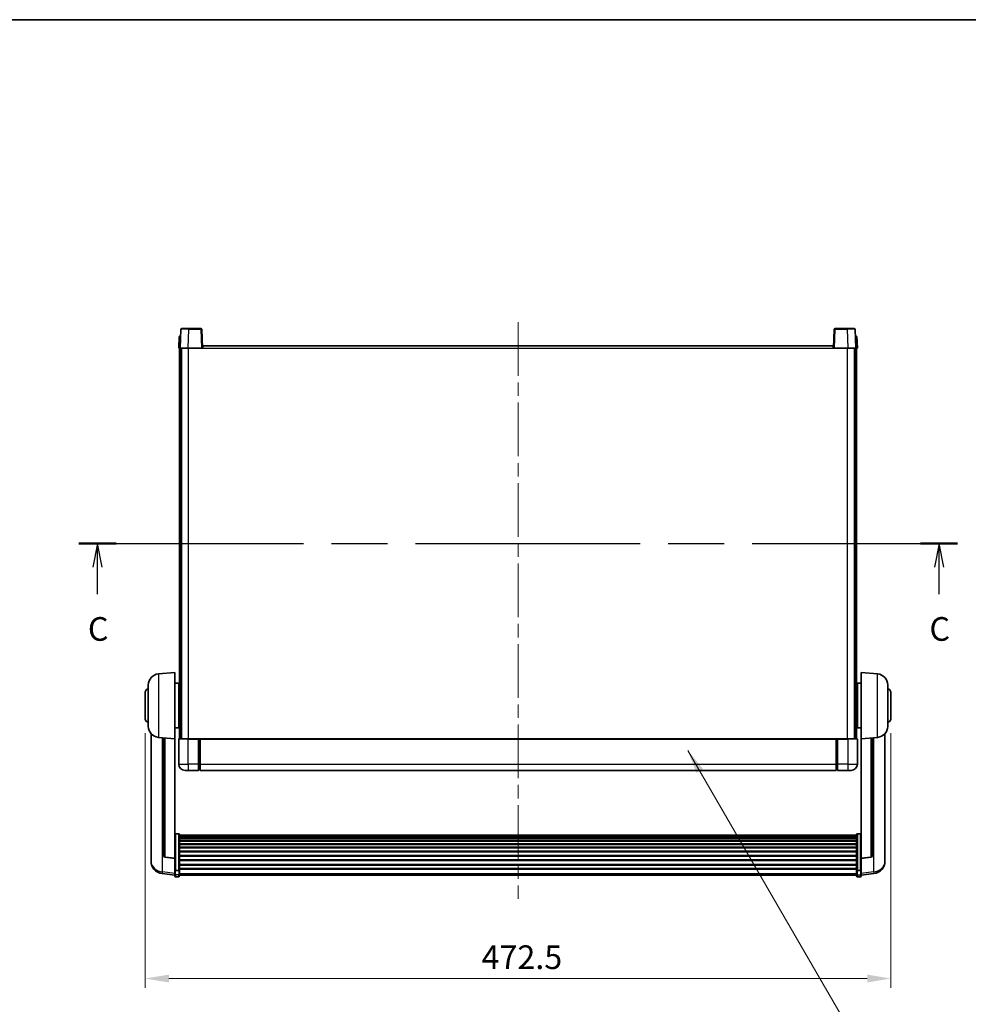
# Model space of a CAD drawing. Units: millimetres. Extents: x 0 to 12778, y 0 to 1686.
# Drawn here: x 2967 to 3568, y 1062 to 1686 of the extents above; entities that cross this region are included whole.
import ezdxf

# ---------------------------------------------------------------- set-up
doc = ezdxf.new("R2010")
doc.units = ezdxf.units.MM
doc.header["$LTSCALE"] = 6
doc.linetypes.add('CHAIN', pattern=[0.3543, 0.2362, -0.0295, 0.0591, -0.0295])
doc.layers.get('Defpoints').update_dxf_attribs({"lineweight": 25})
for name, color, linetype, lineweight in [('Border (ISO)', 7, 'Continuous', 35), ('Centerline (ISO)', 131, 'Continuous', 18), ('Dimension (ISO)', 7, 'Continuous', 18), ('Section Line (ISO)', 7, 'CHAIN', 25), ('Symbol (ISO)', 7, 'Continuous', 18), ('Visible (ISO)', 7, 'Continuous', 35), ('Visible Narrow (ISO)', 7, 'Continuous', 25)]:
    doc.layers.add(name, color=color, linetype=linetype, lineweight=lineweight)
doc.styles.add('Note Text (TK)', font='txt')
doc.dimstyles.new('Default - Method 1b (TK)', dxfattribs={"dimscale": 6, "dimtxt": 2.5, "dimasz": 2.5, "dimexe": 1, "dimexo": 1.5, "dimgap": 1, "dimtad": 1, "dimtoh": 1, "dimrnd": 1e-08, "dimdsep": 46, "dimtxsty": 'Note Text (TK)', "dimcen": 0.09, "dimdle": 5, "dimclrd": 100, "dimclre": 100, "dimclrt": 7, "dimadec": 1, "dimazin": 1, "dimtfac": 1, "dimtmove": 0, "dimatfit": 3, "dimfxl": 1, "dimtolj": 1, "dimlwd": -1, "dimlwe": -1, "dimarcsym": 0})
doc.dimstyles.new('Default - Method 1b (TK)$7', dxfattribs={"dimscale": 6, "dimtxt": 2.5, "dimasz": 2.5, "dimexe": 1, "dimexo": 1.5, "dimgap": 1, "dimtad": 1, "dimtoh": 1, "dimrnd": 1e-08, "dimdsep": 46, "dimtxsty": 'Note Text (TK)', "dimcen": 0.09, "dimdle": 5, "dimclrd": 100, "dimclre": 100, "dimclrt": 7, "dimadec": 1, "dimazin": 1, "dimtfac": 1, "dimtmove": 0, "dimatfit": 3, "dimfxl": 1, "dimtolj": 1, "dimlwd": -1, "dimlwe": -1, "dimarcsym": 0})

# ---------------------------------------------------------------- blocks, each defined once
blk = doc.blocks.new('図面枠 tk図枠')
at = {"layer": 'Border (ISO)'}
blk.add_line((14.5, 289), (405.5, 289), dxfattribs=at)
blk = doc.blocks.new('2dTransSection2')
at = {"layer": 'Section Line (ISO)', "linetype": 'CHAIN', "ltscale": 16.722008}
blk.add_line((122.56, 233.68), (215.35, 233.68), dxfattribs=at)
at = {"layer": 'Section Line (ISO)', "linetype": 'Continuous', "lineweight": 50}
for p, q in [((122.56, 233.68), (126.48, 233.68)), ((211.43, 233.68), (215.35, 233.68))]:
    blk.add_line(p, q, dxfattribs=at)
at = {"layer": 'Section Line (ISO)', "linetype": 'Continuous'}
for p, q in [((124.52, 233.68), (124.02, 231.18)), ((124.52, 231.18), (124.52, 233.68)), ((125.02, 231.18), (124.52, 233.68)), ((213.39, 233.68), (212.89, 231.18)), ((213.39, 231.18), (213.39, 233.68)), ((213.89, 231.18), (213.39, 233.68)), ((124.52, 228.31), (124.52, 231.18)), ((213.39, 228.31), (213.39, 231.18))]:
    blk.add_line(p, q, dxfattribs=at)
at = {"layer": 'Section Line (ISO)', "char_height": 2.5, "attachment_point": 7, "style": 'Note Text (TK)'}
for insert in [(123.5, 222.62), (212.37, 222.62)]:
    blk.add_mtext('C', dxfattribs=dict(at, insert=insert))
blk = doc.blocks.new('*D64')
at = {"layer": 'Defpoints', "color": 0}
for p in [(3046.29, 1242.81), (3518.79, 1242.81), (3518.79, 1078.39)]:
    blk.add_point(p, dxfattribs=at)
at = {"layer": 'Dimension (ISO)', "color": 100}
for p, q in [((3046.29, 1233.81), (3046.29, 1072.39)), ((3518.79, 1233.81), (3518.79, 1072.39)), ((3061.29, 1078.39), (3503.79, 1078.39))]:
    blk.add_line(p, q, dxfattribs=at)
for points in [[(3061.29, 1080.89), (3061.29, 1075.89), (3046.29, 1078.39)], [(3503.79, 1080.89), (3503.79, 1075.89), (3518.79, 1078.39)]]:
    blk.add_solid(points, dxfattribs=at)
at = {"layer": 'Dimension (ISO)', "color": 7, "insert": (3259.44, 1091.89), "char_height": 15, "attachment_point": 4, "style": 'Note Text (TK)'}
blk.add_mtext('\\A1;472.5', dxfattribs=at)

msp = doc.modelspace()

# ---------------------------------------------------------------- linework, layer by layer
at = {"layer": 'Centerline (ISO)', "linetype": 'CHAIN', "ltscale": 23.990969}
msp.add_line((3282.5399, 1494.3078), (3282.5399, 1128.9107), dxfattribs=at)
at = {"layer": 'Visible (ISO)'}
for p, q in [((3067.8018, 1485.3078), (3067.5399, 1477.8078)), ((3067.8018, 1485.3078), (3068.8012, 1485.3078)), ((3068.9595, 1489.8252), (3068.5399, 1477.8078)), ((3068.8018, 1485.3078), (3068.8012, 1485.3078)), ((3069.4592, 1490.3078), (3073.9565, 1490.3078)), ((3081.6205, 1490.3078), (3073.9565, 1490.3078)), ((3082.5399, 1477.8078), (3082.1202, 1489.8252)), ((3482.9595, 1489.8252), (3482.5399, 1477.8078)), ((3491.1233, 1490.3078), (3483.4592, 1490.3078)), ((3491.1233, 1490.3078), (3495.6205, 1490.3078)), ((3496.5399, 1477.8078), (3496.1202, 1489.8252)), ((3496.2786, 1485.3078), (3496.278, 1485.3078)), ((3496.2786, 1485.3078), (3497.278, 1485.3078)), ((3497.5399, 1477.8078), (3497.278, 1485.3078)), ((3082.7899, 1477.8078), (3082.7899, 1479.3078)), ((3082.7899, 1479.3078), (3482.2899, 1479.3078)), ((3482.2899, 1479.3078), (3482.2899, 1477.8078)), ((3068.5393, 1477.8078), (3067.5399, 1477.8078)), ((3068.0399, 1230.3078), (3068.0399, 1477.8078)), ((3068.5399, 1477.8078), (3068.5393, 1477.8078)), ((3073.5368, 1477.8078), (3068.5399, 1477.8078)), ((3069.0399, 1230.3078), (3069.0399, 1477.8078)), ((3069.2899, 1230.3078), (3069.2899, 1477.8078)), ((3082.0402, 1477.8078), (3073.5368, 1477.8078)), ((3082.5399, 1477.8078), (3082.0402, 1477.8078)), ((3082.5399, 1477.8078), (3082.7899, 1477.8078)), ((3482.2899, 1477.8078), (3482.5399, 1477.8078)), ((3483.0396, 1477.8078), (3482.5399, 1477.8078)), ((3491.5429, 1477.8078), (3483.0396, 1477.8078)), ((3496.5399, 1477.8078), (3491.5429, 1477.8078)), ((3495.7899, 1230.3078), (3495.7899, 1477.8078)), ((3496.0399, 1230.3078), (3496.0399, 1477.8078)), ((3496.5405, 1477.8078), (3496.5399, 1477.8078)), ((3497.5399, 1477.8078), (3496.5405, 1477.8078)), ((3497.0399, 1230.3078), (3497.0399, 1477.8078)), ((3054.6798, 1271.4014), (3065.0399, 1272.3078)), ((3065.0399, 1272.3078), (3065.0399, 1230.3078)), ((3500.0399, 1230.3078), (3500.0399, 1272.3078)), ((3510.4, 1271.4014), (3500.0399, 1272.3078)), ((3048.2899, 1238.1875), (3048.2899, 1264.428)), ((3065.0399, 1265.4578), (3067.5399, 1265.4578)), ((3067.5399, 1237.1578), (3067.5399, 1265.4578)), ((3067.5399, 1263.8078), (3068.0399, 1263.8078)), ((3497.5399, 1263.8078), (3497.0399, 1263.8078)), ((3497.5399, 1265.4578), (3497.5399, 1237.1578)), ((3500.0399, 1265.4578), (3497.5399, 1265.4578)), ((3516.7899, 1264.428), (3516.7899, 1238.1875)), ((3046.2899, 1242.8078), (3046.2899, 1259.8078)), ((3067.5399, 1258.8078), (3068.0399, 1258.8078)), ((3497.5399, 1258.8078), (3497.0399, 1258.8078)), ((3518.7899, 1259.8078), (3518.7899, 1242.8078)), ((3067.5399, 1243.8078), (3068.0399, 1243.8078)), ((3497.5399, 1243.8078), (3497.0399, 1243.8078)), ((3065.0399, 1237.1578), (3067.5399, 1237.1578)), ((3067.5399, 1238.8078), (3068.0399, 1238.8078)), ((3497.5399, 1238.8078), (3497.0399, 1238.8078)), ((3500.0399, 1237.1578), (3497.5399, 1237.1578)), ((3050.0399, 1233.5575), (3050.0399, 1155.61)), ((3054.6798, 1231.2142), (3065.0399, 1230.3078)), ((3058.0399, 1230.9202), (3058.0399, 1156.1836)), ((3065.0399, 1154.5929), (3065.0399, 1230.3078)), ((3067.5399, 1230.0578), (3067.5399, 1214.3078)), ((3067.7899, 1230.3078), (3073.5399, 1230.3078)), ((3080.0399, 1230.3078), (3073.5399, 1230.3078)), ((3080.0399, 1230.3078), (3080.0399, 1230.0578)), ((3080.0399, 1230.3078), (3080.7899, 1230.3078)), ((3080.0399, 1214.3078), (3080.0399, 1230.0578)), ((3080.7899, 1230.3078), (3081.0399, 1230.3078)), ((3081.0399, 1230.3078), (3484.0399, 1230.3078)), ((3081.0399, 1230.0078), (3081.0399, 1230.3078)), ((3081.0399, 1230.0078), (3081.0399, 1214.3078)), ((3484.0399, 1230.3078), (3484.0399, 1230.0078)), ((3484.0399, 1230.3078), (3484.2899, 1230.3078)), ((3484.0399, 1214.3078), (3484.0399, 1230.0078)), ((3484.2899, 1230.3078), (3485.0399, 1230.3078)), ((3485.0399, 1230.0578), (3485.0399, 1230.3078)), ((3491.5399, 1230.3078), (3485.0399, 1230.3078)), ((3485.0399, 1230.0578), (3485.0399, 1214.3078)), ((3491.5399, 1230.3078), (3497.2899, 1230.3078)), ((3497.5399, 1214.3078), (3497.5399, 1230.0578)), ((3510.4, 1231.2142), (3500.0399, 1230.3078)), ((3500.0399, 1230.3078), (3500.0399, 1154.5929)), ((3507.0399, 1156.1836), (3507.0399, 1230.9202)), ((3515.0399, 1155.61), (3515.0399, 1233.5575)), ((3080.0399, 1214.3078), (3080.0399, 1210.3078)), ((3080.7899, 1210.6078), (3080.0399, 1210.6078)), ((3081.0399, 1210.3078), (3081.0399, 1214.3078)), ((3484.0399, 1214.3078), (3484.0399, 1210.3078)), ((3484.2899, 1210.6078), (3485.0399, 1210.6078)), ((3485.0399, 1210.3078), (3485.0399, 1214.3078)), ((3073.5399, 1210.3078), (3071.5399, 1210.3078)), ((3073.5399, 1210.3078), (3080.0399, 1210.3078)), ((3081.0399, 1210.3078), (3484.0399, 1210.3078)), ((3485.0399, 1210.3078), (3491.5399, 1210.3078)), ((3493.5399, 1210.3078), (3491.5399, 1210.3078)), ((3067.5399, 1170.1716), (3065.5399, 1170.1716)), ((3068.0399, 1169.6529), (3068.0399, 1147.1363)), ((3068.0399, 1169.3044), (3497.0399, 1169.3044)), ((3068.0399, 1169.0328), (3497.0399, 1169.0328)), ((3068.0399, 1168.5817), (3497.0399, 1168.5817)), ((3068.0399, 1168.2714), (3497.0399, 1168.2714)), ((3068.0399, 1167.4015), (3497.0399, 1167.4015)), ((3068.0399, 1167.0551), (3497.0399, 1167.0551)), ((3497.0399, 1147.1363), (3497.0399, 1169.6529)), ((3497.5399, 1170.1716), (3499.5399, 1170.1716)), ((3068.0399, 1165.7998), (3497.0399, 1165.7998)), ((3068.0399, 1165.4207), (3497.0399, 1165.4207)), ((3068.0399, 1163.8252), (3497.0399, 1163.8252)), ((3068.0399, 1163.418), (3497.0399, 1163.418)), ((3068.0399, 1161.5378), (3497.0399, 1161.5378)), ((3068.0399, 1161.1078), (3497.0399, 1161.1078)), ((3050.0399, 1153.8251), (3050.0399, 1154.5835)), ((3065.0399, 1154.4668), (3058.9224, 1155.1906)), ((3065.0399, 1154.5929), (3065.0399, 1154.4668)), ((3065.0399, 1154.4668), (3065.0399, 1147.8729)), ((3068.0399, 1159.0069), (3497.0399, 1159.0069)), ((3068.0399, 1158.5603), (3497.0399, 1158.5603)), ((3068.0399, 1156.3096), (3497.0399, 1156.3096)), ((3068.0399, 1155.8528), (3497.0399, 1155.8528)), ((3500.0399, 1154.4668), (3506.1574, 1155.1906)), ((3500.0399, 1154.4668), (3500.0399, 1154.5929)), ((3500.0399, 1147.8729), (3500.0399, 1154.4668)), ((3515.0399, 1154.5835), (3515.0399, 1153.8251)), ((3050.0399, 1153.8251), (3050.0399, 1152.789)), ((3068.0399, 1153.5278), (3497.0399, 1153.5278)), ((3068.0399, 1153.0678), (3497.0399, 1153.0678)), ((3068.0399, 1150.7427), (3497.0399, 1150.7427)), ((3068.0399, 1150.2859), (3497.0399, 1150.2859)), ((3515.0399, 1152.789), (3515.0399, 1153.8251)), ((3065.0399, 1143.8955), (3057.0905, 1144.8455)), ((3065.0399, 1147.1363), (3065.0399, 1147.8729)), ((3065.0399, 1147.1363), (3065.0399, 1144.5495)), ((3065.0399, 1143.4107), (3065.0399, 1144.5495)), ((3067.5399, 1146.7889), (3065.5399, 1146.7889)), ((3067.5399, 1142.9107), (3065.5399, 1142.9107)), ((3068.0399, 1148.0353), (3497.0399, 1148.0353)), ((3068.0399, 1147.6059), (3497.0399, 1147.6059)), ((3068.0399, 1144.5495), (3068.0399, 1147.1363)), ((3068.0399, 1144.5495), (3068.0399, 1143.4107)), ((3068.0399, 1143.9107), (3497.0399, 1143.9107)), ((3497.0399, 1147.1363), (3497.0399, 1144.5495)), ((3497.0399, 1143.4107), (3497.0399, 1144.5495)), ((3497.5399, 1146.7889), (3499.5399, 1146.7889)), ((3497.5399, 1142.9107), (3499.5399, 1142.9107)), ((3500.0399, 1147.8729), (3500.0399, 1147.1363)), ((3500.0399, 1144.5495), (3500.0399, 1147.1363)), ((3500.0399, 1143.8955), (3507.9892, 1144.8455)), ((3500.0399, 1144.5495), (3500.0399, 1143.4107))]:
    msp.add_line(p, q, dxfattribs=at)
for centre, radius, start, end in [((3069.4592, 1489.8078), 0.5, 90, 178), ((3081.6205, 1489.8078), 0.5, 2, 90), ((3483.4592, 1489.8078), 0.5, 90, 178), ((3495.6205, 1489.8078), 0.5, 2, 90), ((3055.2899, 1264.428), 7, 95, 180), ((3509.7899, 1264.428), 7, 0, 85), ((3048.2899, 1259.8078), 2, 90, 180), ((3516.7899, 1259.8078), 2, 0, 90), ((3048.2899, 1242.8078), 2, 180, 270), ((3516.7899, 1242.8078), 2, 270, 0), ((3055.2899, 1238.1875), 7, 180, 265), ((3509.7899, 1238.1875), 7, 275, 0), ((3067.7899, 1230.0578), 0.25, 90, 180), ((3497.2899, 1230.0578), 0.25, 0, 90), ((3071.5399, 1214.3078), 4, 180, 270), ((3080.7899, 1210.8578), 0.25, 270, 0), ((3484.2899, 1210.8578), 0.25, 180, 270), ((3493.5399, 1214.3078), 4, 270, 0), ((3059.0399, 1156.1836), 1, 180, 263.2530935), ((3506.0399, 1156.1836), 1, 276.7469065, 0), ((3058.0399, 1152.789), 8, 180, 263.1848065), ((3507.0399, 1152.789), 8, 276.8151935, 0), ((3065.5399, 1143.4107), 0.5, 180, 270), ((3067.5399, 1143.4107), 0.5, 270, 0), ((3497.5399, 1143.4107), 0.5, 180, 270), ((3499.5399, 1143.4107), 0.5, 270, 0)]:
    msp.add_arc(centre, radius, start, end, dxfattribs=at)
for points, knots in [([(3065.0399, 1169.6529), (3065.0399, 1169.654), (3065.0399, 1169.6551), (3065.0401, 1169.6937), (3065.0442, 1169.7312), (3065.0602, 1169.8043), (3065.072, 1169.8399), (3065.1148, 1169.9343), (3065.1534, 1169.9891), (3065.2473, 1170.0785), (3065.3008, 1170.1132), (3065.4169, 1170.1597), (3065.478, 1170.1716), (3065.5399, 1170.1716)], [-0.0809227639, -0.0809227639, -0.0809227639, -0.0809227639, -0.0805886357, -0.0805886357, -0.0691479127, -0.0691479127, -0.0577655589, -0.0577655589, -0.0376220805, -0.0376220805, -0.0185556094, -0.0185556094, 0, 0, 0, 0]), ([(3067.5399, 1170.1716), (3067.6017, 1170.1716), (3067.6628, 1170.1597), (3067.7789, 1170.1132), (3067.8324, 1170.0785), (3067.9263, 1169.9891), (3067.9649, 1169.9343), (3068.0077, 1169.8399), (3068.0195, 1169.8043), (3068.0355, 1169.7312), (3068.0396, 1169.6937), (3068.0399, 1169.6551), (3068.0399, 1169.654), (3068.0399, 1169.6529)], [-0.0807455701, -0.0807455701, -0.0807455701, -0.0807455701, -0.0621538264, -0.0621538264, -0.0430502261, -0.0430502261, -0.0228675214, -0.0228675214, -0.011463002, -0.011463002, 0, 0, 0.0003347789, 0.0003347789, 0.0003347789, 0.0003347789]), ([(3497.0399, 1169.6529), (3497.0399, 1169.654), (3497.0399, 1169.6551), (3497.0401, 1169.6937), (3497.0442, 1169.7312), (3497.0602, 1169.8043), (3497.072, 1169.8399), (3497.1148, 1169.9343), (3497.1534, 1169.9891), (3497.2473, 1170.0785), (3497.3008, 1170.1132), (3497.4169, 1170.1597), (3497.478, 1170.1716), (3497.5399, 1170.1716)], [-0.0809227639, -0.0809227639, -0.0809227639, -0.0809227639, -0.0805886357, -0.0805886357, -0.0691479127, -0.0691479127, -0.0577655589, -0.0577655589, -0.0376220805, -0.0376220805, -0.0185556094, -0.0185556094, 0, 0, 0, 0]), ([(3500.0399, 1169.6529), (3500.0399, 1169.654), (3500.0399, 1169.6551), (3500.0396, 1169.6937), (3500.0355, 1169.7312), (3500.0195, 1169.8043), (3500.0077, 1169.8399), (3499.9649, 1169.9343), (3499.9263, 1169.9891), (3499.8324, 1170.0785), (3499.7789, 1170.1132), (3499.6628, 1170.1597), (3499.6017, 1170.1716), (3499.5399, 1170.1716)], [-0.0003347789, -0.0003347789, -0.0003347789, -0.0003347789, 0, 0, 0.011463002, 0.011463002, 0.0228675214, 0.0228675214, 0.0430502261, 0.0430502261, 0.0621538264, 0.0621538264, 0.0807455701, 0.0807455701, 0.0807455701, 0.0807455701]), ([(3050.0399, 1155.61), (3050.0399, 1155.533), (3050.0402, 1155.4576), (3050.0432, 1154.9722), (3050.0495, 1154.6258), (3050.0495, 1154.1286), (3050.0432, 1153.9426), (3050.0402, 1153.8452), (3050.0399, 1153.8335), (3050.0399, 1153.8251)], [4.535339596, 4.535339596, 4.535339596, 4.535339596, 4.561894963, 4.561894963, 4.711051305, 4.711051305, 4.860207647, 4.860207647, 4.886763014, 4.886763014, 4.886763014, 4.886763014]), ([(3050.0399, 1154.5835), (3050.0399, 1154.6378), (3050.0402, 1154.6947), (3050.0414, 1154.8478), (3050.0424, 1154.9479), (3050.0435, 1155.053)], [4.5353395957, 4.5353395957, 4.5353395957, 4.5353395957, 4.5618949629, 4.5618949629, 4.6038245845, 4.6038245845, 4.6038245845, 4.6038245845]), ([(3515.0399, 1153.8251), (3515.0399, 1153.8335), (3515.0396, 1153.8452), (3515.0365, 1153.9426), (3515.0302, 1154.1286), (3515.0302, 1154.6258), (3515.0365, 1154.9722), (3515.0396, 1155.4576), (3515.0399, 1155.533), (3515.0399, 1155.61)], [4.535339596, 4.535339596, 4.535339596, 4.535339596, 4.561894963, 4.561894963, 4.711051305, 4.711051305, 4.860207647, 4.860207647, 4.886763014, 4.886763014, 4.886763014, 4.886763014]), ([(3515.0363, 1155.053), (3515.0373, 1154.9479), (3515.0384, 1154.8478), (3515.0396, 1154.6947), (3515.0399, 1154.6378), (3515.0399, 1154.5835)], [4.818278025, 4.818278025, 4.818278025, 4.818278025, 4.8602076466, 4.8602076466, 4.8867630138, 4.8867630138, 4.8867630138, 4.8867630138]), ([(3065.0399, 1147.1363), (3065.0399, 1147.1355), (3065.0399, 1147.1348), (3065.0401, 1147.109), (3065.0442, 1147.084), (3065.0602, 1147.0351), (3065.072, 1147.0113), (3065.1148, 1146.9481), (3065.1534, 1146.9114), (3065.2473, 1146.8514), (3065.3008, 1146.8281), (3065.4169, 1146.7969), (3065.478, 1146.7889), (3065.5399, 1146.7889)], [-0.0003347789, -0.0003347789, -0.0003347789, -0.0003347789, 0, 0, 0.011463002, 0.011463002, 0.0228675214, 0.0228675214, 0.0430502261, 0.0430502261, 0.0621538264, 0.0621538264, 0.0807455701, 0.0807455701, 0.0807455701, 0.0807455701]), ([(3068.0399, 1147.1363), (3068.0399, 1147.1355), (3068.0399, 1147.1348), (3068.0396, 1147.109), (3068.0355, 1147.084), (3068.0195, 1147.0351), (3068.0077, 1147.0113), (3067.9649, 1146.9481), (3067.9263, 1146.9114), (3067.8324, 1146.8514), (3067.7789, 1146.8281), (3067.6628, 1146.7969), (3067.6017, 1146.7889), (3067.5399, 1146.7889)], [-0.0809227639, -0.0809227639, -0.0809227639, -0.0809227639, -0.0805886357, -0.0805886357, -0.0691479127, -0.0691479127, -0.0577655589, -0.0577655589, -0.0376220805, -0.0376220805, -0.0185556094, -0.0185556094, 0, 0, 0, 0]), ([(3497.5399, 1146.7889), (3497.478, 1146.7889), (3497.4169, 1146.7969), (3497.3008, 1146.8281), (3497.2473, 1146.8514), (3497.1534, 1146.9114), (3497.1148, 1146.9481), (3497.072, 1147.0113), (3497.0602, 1147.0351), (3497.0442, 1147.084), (3497.0401, 1147.109), (3497.0399, 1147.1348), (3497.0399, 1147.1355), (3497.0399, 1147.1363)], [-0.0807455701, -0.0807455701, -0.0807455701, -0.0807455701, -0.0621538264, -0.0621538264, -0.0430502261, -0.0430502261, -0.0228675214, -0.0228675214, -0.011463002, -0.011463002, 0, 0, 0.0003347789, 0.0003347789, 0.0003347789, 0.0003347789]), ([(3500.0399, 1147.1363), (3500.0399, 1147.1355), (3500.0399, 1147.1348), (3500.0396, 1147.109), (3500.0355, 1147.084), (3500.0195, 1147.0351), (3500.0077, 1147.0113), (3499.9649, 1146.9481), (3499.9263, 1146.9114), (3499.8324, 1146.8514), (3499.7789, 1146.8281), (3499.6628, 1146.7969), (3499.6017, 1146.7889), (3499.5399, 1146.7889)], [-0.0809227639, -0.0809227639, -0.0809227639, -0.0809227639, -0.0805886357, -0.0805886357, -0.0691479127, -0.0691479127, -0.0577655589, -0.0577655589, -0.0376220805, -0.0376220805, -0.0185556094, -0.0185556094, 0, 0, 0, 0])]:
    msp.add_open_spline(points, degree=3, knots=knots, dxfattribs=at)
at = {"layer": 'Visible Narrow (ISO)'}
for p, q in [((3068.5393, 1477.8078), (3068.8012, 1485.3078)), ((3073.5368, 1477.8078), (3073.9565, 1489.8252)), ((3073.9565, 1489.8252), (3073.9565, 1490.3078)), ((3073.9565, 1489.8252), (3081.6205, 1489.8252)), ((3081.6205, 1490.3078), (3081.6205, 1489.8252)), ((3081.6205, 1489.8252), (3082.0402, 1477.8078)), ((3483.0396, 1477.8078), (3483.4592, 1489.8252)), ((3483.4592, 1489.8252), (3483.4592, 1490.3078)), ((3483.4592, 1489.8252), (3491.1233, 1489.8252)), ((3491.1233, 1489.8252), (3491.1233, 1490.3078)), ((3491.1233, 1489.8252), (3491.5429, 1477.8078)), ((3496.2786, 1485.3078), (3496.5405, 1477.8078)), ((3073.7899, 1230.3078), (3073.7899, 1477.8078)), ((3082.7899, 1477.8078), (3482.2899, 1477.8078)), ((3491.2899, 1230.3078), (3491.2899, 1477.8078)), ((3054.6798, 1271.4014), (3054.6798, 1231.2142)), ((3510.4, 1231.2142), (3510.4, 1271.4014)), ((3057.3426, 1145.8872), (3057.3426, 1230.9812)), ((3058.9527, 1155.313), (3058.9527, 1230.8403)), ((3073.5399, 1230.0578), (3067.5399, 1230.0578)), ((3073.5399, 1230.0578), (3073.5399, 1230.3078)), ((3073.5399, 1230.0578), (3080.0399, 1230.0578)), ((3073.5399, 1214.3078), (3073.5399, 1230.0578)), ((3080.7899, 1230.3078), (3080.7899, 1214.3078)), ((3081.0399, 1230.0078), (3484.0399, 1230.0078)), ((3484.2899, 1214.3078), (3484.2899, 1230.3078)), ((3485.0399, 1230.0578), (3491.5399, 1230.0578)), ((3491.5399, 1230.0578), (3491.5399, 1230.3078)), ((3497.5399, 1230.0578), (3491.5399, 1230.0578)), ((3491.5399, 1230.0578), (3491.5399, 1214.3078)), ((3506.127, 1230.8403), (3506.127, 1155.313)), ((3507.7371, 1230.9812), (3507.7371, 1145.8872)), ((3067.5399, 1214.3078), (3073.5399, 1214.3078)), ((3073.5399, 1214.3078), (3073.5399, 1210.3078)), ((3080.0399, 1214.3078), (3073.5399, 1214.3078)), ((3080.7899, 1214.3078), (3080.0399, 1214.3078)), ((3081.0399, 1214.3078), (3080.7899, 1214.3078)), ((3080.7899, 1210.6078), (3080.7899, 1214.3078)), ((3081.0399, 1214.3078), (3484.0399, 1214.3078)), ((3484.0399, 1214.3078), (3484.2899, 1214.3078)), ((3484.2899, 1214.3078), (3484.2899, 1210.6078)), ((3484.2899, 1214.3078), (3485.0399, 1214.3078)), ((3491.5399, 1214.3078), (3485.0399, 1214.3078)), ((3491.5399, 1214.3078), (3491.5399, 1210.3078)), ((3491.5399, 1214.3078), (3497.5399, 1214.3078)), ((3065.5399, 1170.1716), (3065.5399, 1146.7889)), ((3067.5399, 1146.7889), (3067.5399, 1170.1716)), ((3497.5399, 1170.1716), (3497.5399, 1146.7889)), ((3499.5399, 1146.7889), (3499.5399, 1170.1716)), ((3065.0399, 1154.5929), (3058.9527, 1155.313)), ((3506.127, 1155.313), (3500.0399, 1154.5929)), ((3065.0399, 1144.9672), (3057.3426, 1145.8872)), ((3065.5399, 1144.1164), (3065.5399, 1146.7889)), ((3065.5399, 1144.1164), (3065.5399, 1142.9107)), ((3067.5399, 1144.1164), (3065.5399, 1144.1164)), ((3067.5399, 1146.7889), (3067.5399, 1144.1164)), ((3067.5399, 1142.9107), (3067.5399, 1144.1164)), ((3068.0399, 1144.9825), (3497.0399, 1144.9825)), ((3497.5399, 1144.1164), (3497.5399, 1146.7889)), ((3497.5399, 1144.1164), (3497.5399, 1142.9107)), ((3497.5399, 1144.1164), (3499.5399, 1144.1164)), ((3499.5399, 1146.7889), (3499.5399, 1144.1164)), ((3499.5399, 1142.9107), (3499.5399, 1144.1164)), ((3507.7371, 1145.8872), (3500.0399, 1144.9672))]:
    msp.add_line(p, q, dxfattribs=at)
for centre, major_axis, ratio, start_param, end_param in [((3073.962, 1489.8078), (5.0024, -0.0174), 0.00348438, 1.5719048, 3.14148316), ((3081.6205, 1489.8078), (0.4997, 0.0174), 0.03487826, 0, 1.56957835), ((3483.4592, 1489.8078), (-0.4997, 0.0174), 0.03487826, 4.71360696, 6.28318531), ((3491.1178, 1489.8078), (5.0024, 0.0174), 0.00348438, 0.00010951, 1.56968786), ((3059.0399, 1156.1836), (-1, 0), 0.87395333, 0, 1.48352986), ((3059.0399, 1156.1836), (-0.1175, -0.9931), 0.03247717, 0, 0.50569546), ((3506.0399, 1156.1836), (1, 0), 0.87395333, 4.79965544, 6.28318531), ((3506.0399, 1156.1836), (0.1175, -0.9931), 0.03247717, 5.77748985, 6.28318531), ((3058.0399, 1152.789), (-8, 0), 0.8660254, 0, 1.48352986), ((3507.0399, 1152.789), (8, 0), 0.8660254, 4.79965544, 6.28318531), ((3058.0399, 1152.789), (-0.9493, -7.9435), 0.03178074, 0, 0.52169351), ((3065.5399, 1144.5495), (-0.5, 0), 0.8660254, 0, 1.57079633), ((3067.5399, 1144.5495), (0.5, 0), 0.8660254, 4.71238898, 6.28318531), ((3497.5399, 1144.5495), (-0.5, 0), 0.8660254, 0, 1.57079633), ((3499.5399, 1144.5495), (0.5, 0), 0.8660254, 4.71238898, 6.28318531), ((3507.0399, 1152.789), (0.9493, -7.9435), 0.03178074, 5.7614918, 6.28318531)]:
    msp.add_ellipse(centre, major_axis=major_axis, ratio=ratio, start_param=start_param, end_param=end_param, dxfattribs=at)

# ---------------------------------------------------------------- block references
at = {"xscale": 6, "yscale": 6, "zscale": 6}
msp.add_blockref('図面枠 tk図枠', (2269, -48), dxfattribs=at)
at = {"layer": 'Section Line (ISO)', "xscale": 6, "yscale": 6, "zscale": 6}
msp.add_blockref('2dTransSection2', (2269, -48), dxfattribs=at)

# ---------------------------------------------------------------- dimensions: what is measured, and where the dimension line sits
at = {"layer": 'Dimension (ISO)', "color": 100}
dim = msp.add_linear_dim(base=(3518.7899, 1078.3909), p1=(3046.2899, 1242.8078), p2=(3518.7899, 1242.8078), angle=180, dimstyle='Default - Method 1b (TK)', override={"dimscale": 0, "dimtxt": 15, "dimasz": 15, "dimexe": 6, "dimexo": 9, "dimgap": 6, "dimtoh": 0, "dimdec": 2, "dimcen": 0.54, "dimtol": 0, "dimlim": 0, "dimtp": 0, "dimtm": 0, "dimtdec": 2, "dimtofl": 0, "dimatfit": 1}, dxfattribs=at)
dim.commit()
dim.dimension.update_dxf_attribs({"geometry": '*D64', "text_midpoint": (3282.5399, 1078.3909), "dimtype": 160})

# ---------------------------------------------------------------- leaders
at = {"layer": 'Symbol (ISO)', "color": 100, "annotation_type": 0, "has_hookline": 1, "hookline_direction": 0, "text_width": 296.0795}
msp.add_leader([(3390.1178, 1222.9565), (3513.6997, 1009.4272), (3528.6997, 1009.4272)], dimstyle='Default - Method 1b (TK)$7', override={"dimscale": 0, "dimtxt": 15, "dimasz": 15, "dimgap": 0, "dimtad": 1}, dxfattribs=at)

doc.saveas('drawing.dxf')
